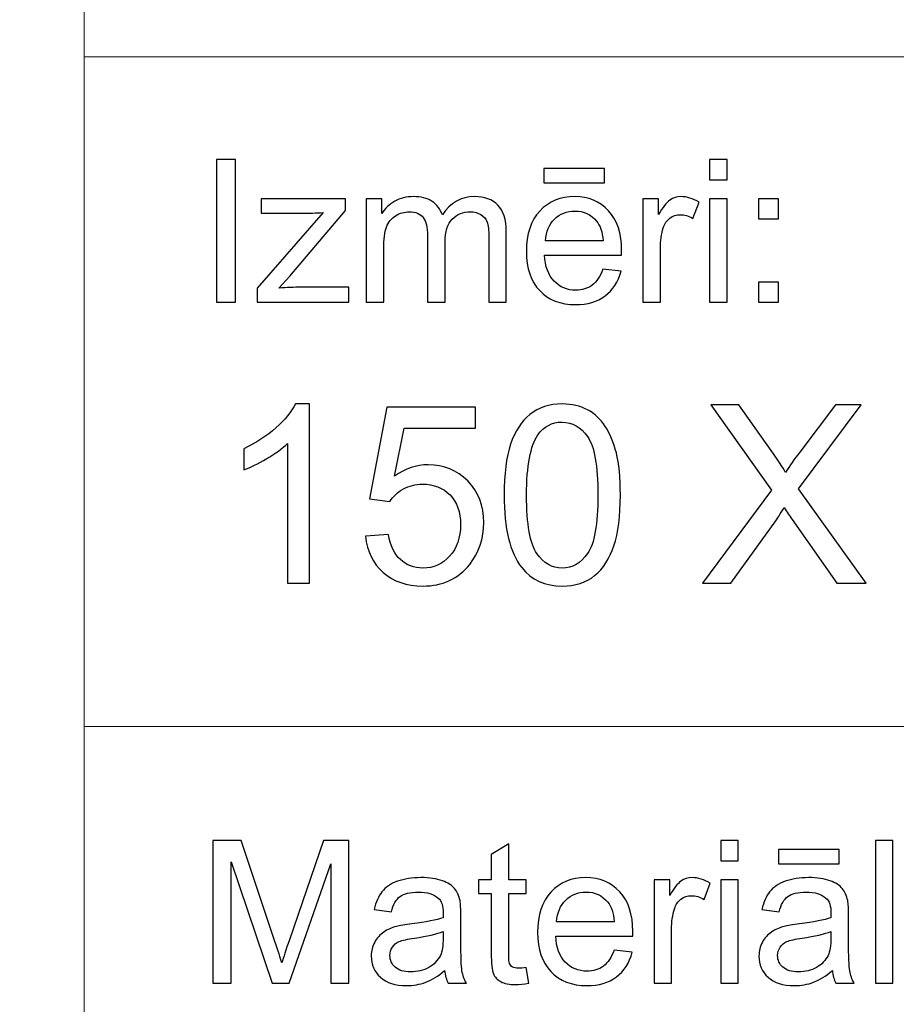
# Model space of a CAD drawing. Units: millimetres. Extents: x -148 to 148, y -105 to 105.
# Drawn here: x -23 to -10, y -92 to -79 of the extents above; entities that cross this region are included whole.
import ezdxf

# ---------------------------------------------------------------- set-up
doc = ezdxf.new("R2010")
doc.units = ezdxf.units.MM
doc.header["$MEASUREMENT"] = 0
doc.layers.add('Layer 1', color=7, linetype='Continuous')

msp = doc.modelspace()

# ---------------------------------------------------------------- linework, layer by layer
at = {"layer": 'Layer 1', "color": 250, "lineweight": 15}
for points, knots in [([(141.5001, 85.0001), (141.5001, 85.0001), (141.5001, -98.0001), (141.5001, -98.0001), (141.5001, -98.0001), (141.5001, -98.0001), (-141.5001, -98.0001), (-141.5001, -98.0001), (-141.5001, -98.0001), (-141.5001, -98.0001), (-141.5001, 85.0001), (-141.5001, 85.0001), (-141.5001, 85.0001), (-141.5001, 85.0001), (141.5001, 85.0001), (141.5001, 85.0001)], [0, 0, 0, 0, 0.25, 0.25, 0.25, 0.25, 0.5, 0.5, 0.5, 0.5, 0.75, 0.75, 0.75, 0.75, 1, 1, 1, 1]), ([(141.5001, -68.694), (141.5001, -68.694), (-21.6408, -68.694), (-21.6408, -68.694), (-21.6408, -68.694), (-21.6408, -68.694), (-21.6408, -98.0001), (-21.6408, -98.0001)], [0, 0, 0, 0, 0.5, 0.5, 0.5, 0.5, 1, 1, 1, 1])]:
    msp.add_open_spline(points, degree=3, knots=knots, dxfattribs=at)
for points in [[(-21.6408, -79.0365), (-21.6408, -79.0365), (141.5001, -79.0365), (141.5001, -79.0365)], [(-21.6408, -88.5212), (-21.6408, -88.5212), (100.5002, -88.5212), (100.5002, -88.5212)]]:
    msp.add_open_spline(points, degree=3, dxfattribs=at)
at = {"layer": 'Layer 1', "color": 51}
for points, knots in [([(-19.7664, -82.5142), (-19.7664, -82.5142), (-19.7664, -80.494), (-19.7664, -80.494), (-19.7664, -80.494), (-19.7664, -80.494), (-19.4992, -80.494), (-19.4992, -80.494), (-19.4992, -80.494), (-19.4992, -80.494), (-19.4992, -82.5142), (-19.4992, -82.5142), (-19.4992, -82.5142), (-19.4992, -82.5142), (-19.7664, -82.5142), (-19.7664, -82.5142)], [0, 0, 0, 0, 0.25, 0.25, 0.25, 0.25, 0.5, 0.5, 0.5, 0.5, 0.75, 0.75, 0.75, 0.75, 1, 1, 1, 1]), ([(-12.7873, -80.7795), (-12.7873, -80.7795), (-12.7873, -80.494), (-12.7873, -80.494), (-12.7873, -80.494), (-12.7873, -80.494), (-12.5389, -80.494), (-12.5389, -80.494), (-12.5389, -80.494), (-12.5389, -80.494), (-12.5389, -80.7795), (-12.5389, -80.7795), (-12.5389, -80.7795), (-12.5389, -80.7795), (-12.7873, -80.7795), (-12.7873, -80.7795)], [0, 0, 0, 0, 0.25, 0.25, 0.25, 0.25, 0.5, 0.5, 0.5, 0.5, 0.75, 0.75, 0.75, 0.75, 1, 1, 1, 1]), ([(-15.1352, -80.8232), (-15.1352, -80.8232), (-15.1352, -80.6196), (-15.1352, -80.6196), (-15.1352, -80.6196), (-15.1352, -80.6196), (-14.2753, -80.6196), (-14.2753, -80.6196), (-14.2753, -80.6196), (-14.2753, -80.6196), (-14.2753, -80.8232), (-14.2753, -80.8232), (-14.2753, -80.8232), (-14.2753, -80.8232), (-15.1352, -80.8232), (-15.1352, -80.8232)], [0, 0, 0, 0, 0.25, 0.25, 0.25, 0.25, 0.5, 0.5, 0.5, 0.5, 0.75, 0.75, 0.75, 0.75, 1, 1, 1, 1]), ([(-17.6485, -82.5142), (-17.6485, -82.5142), (-17.6485, -81.0509), (-17.6485, -81.0509), (-17.6485, -81.0509), (-17.6485, -81.0509), (-17.427, -81.0509), (-17.427, -81.0509), (-17.427, -81.0509), (-17.427, -81.0509), (-17.427, -81.256), (-17.427, -81.256), (-17.427, -81.256), (-17.3807, -81.1845), (-17.3196, -81.1266), (-17.2434, -81.0833), (-17.2434, -81.0833), (-17.1672, -81.0396), (-17.0801, -81.0175), (-16.9828, -81.0175), (-16.9828, -81.0175), (-16.8746, -81.0175), (-16.7857, -81.0401), (-16.7166, -81.0852), (-16.7166, -81.0852), (-16.6471, -81.1304), (-16.5981, -81.1929), (-16.5698, -81.2738), (-16.5698, -81.2738), (-16.4536, -81.1031), (-16.3031, -81.0175), (-16.1179, -81.0175), (-16.1179, -81.0175), (-15.9726, -81.0175), (-15.8609, -81.0579), (-15.7829, -81.1384), (-15.7829, -81.1384), (-15.7049, -81.2188), (-15.6657, -81.3425), (-15.6657, -81.5095), (-15.6657, -81.5095), (-15.6657, -81.5095), (-15.6657, -82.5142), (-15.6657, -82.5142), (-15.6657, -82.5142), (-15.6657, -82.5142), (-15.9123, -82.5142), (-15.9123, -82.5142), (-15.9123, -82.5142), (-15.9123, -82.5142), (-15.9123, -81.5923), (-15.9123, -81.5923), (-15.9123, -81.5923), (-15.9123, -81.493), (-15.9202, -81.4215), (-15.9364, -81.3778), (-15.9364, -81.3778), (-15.9528, -81.3345), (-15.9818, -81.2992), (-16.0237, -81.2724), (-16.0237, -81.2724), (-16.066, -81.2461), (-16.1161, -81.2325), (-16.173, -81.2325), (-16.173, -81.2325), (-16.2758, -81.2325), (-16.361, -81.2668), (-16.4293, -81.3355), (-16.4293, -81.3355), (-16.4971, -81.4037), (-16.5314, -81.5133), (-16.5314, -81.6638), (-16.5314, -81.6638), (-16.5314, -81.6638), (-16.5314, -82.5142), (-16.5314, -82.5142), (-16.5314, -82.5142), (-16.5314, -82.5142), (-16.7793, -82.5142), (-16.7793, -82.5142), (-16.7793, -82.5142), (-16.7793, -82.5142), (-16.7793, -81.5636), (-16.7793, -81.5636), (-16.7793, -81.5636), (-16.7793, -81.4531), (-16.7995, -81.3703), (-16.84, -81.3152), (-16.84, -81.3152), (-16.8804, -81.2602), (-16.9463, -81.2325), (-17.0384, -81.2325), (-17.0384, -81.2325), (-17.1079, -81.2325), (-17.1725, -81.2508), (-17.2318, -81.288), (-17.2318, -81.288), (-17.2911, -81.3246), (-17.3341, -81.3783), (-17.3607, -81.4488), (-17.3607, -81.4488), (-17.3873, -81.5198), (-17.4006, -81.6219), (-17.4006, -81.755), (-17.4006, -81.755), (-17.4006, -81.755), (-17.4006, -82.5142), (-17.4006, -82.5142), (-17.4006, -82.5142), (-17.4006, -82.5142), (-17.6485, -82.5142), (-17.6485, -82.5142)], [0, 0, 0, 0, 0.0357143, 0.0357143, 0.0357143, 0.0357143, 0.0714286, 0.0714286, 0.0714286, 0.0714286, 0.1071429, 0.1071429, 0.1071429, 0.1071429, 0.1428571, 0.1428571, 0.1428571, 0.1428571, 0.1785714, 0.1785714, 0.1785714, 0.1785714, 0.2142857, 0.2142857, 0.2142857, 0.2142857, 0.25, 0.25, 0.25, 0.25, 0.2857143, 0.2857143, 0.2857143, 0.2857143, 0.3214286, 0.3214286, 0.3214286, 0.3214286, 0.3571429, 0.3571429, 0.3571429, 0.3571429, 0.3928571, 0.3928571, 0.3928571, 0.3928571, 0.4285714, 0.4285714, 0.4285714, 0.4285714, 0.4642857, 0.4642857, 0.4642857, 0.4642857, 0.5, 0.5, 0.5, 0.5, 0.5357143, 0.5357143, 0.5357143, 0.5357143, 0.5714286, 0.5714286, 0.5714286, 0.5714286, 0.6071429, 0.6071429, 0.6071429, 0.6071429, 0.6428571, 0.6428571, 0.6428571, 0.6428571, 0.6785714, 0.6785714, 0.6785714, 0.6785714, 0.7142857, 0.7142857, 0.7142857, 0.7142857, 0.75, 0.75, 0.75, 0.75, 0.7857143, 0.7857143, 0.7857143, 0.7857143, 0.8214286, 0.8214286, 0.8214286, 0.8214286, 0.8571429, 0.8571429, 0.8571429, 0.8571429, 0.8928571, 0.8928571, 0.8928571, 0.8928571, 0.9285714, 0.9285714, 0.9285714, 0.9285714, 0.9642857, 0.9642857, 0.9642857, 0.9642857, 1, 1, 1, 1]), ([(-14.2962, -82.0429), (-14.2962, -82.0429), (-14.0399, -82.0744), (-14.0399, -82.0744), (-14.0399, -82.0744), (-14.0803, -82.2245), (-14.1549, -82.3406), (-14.2642, -82.4234), (-14.2642, -82.4234), (-14.3738, -82.5057), (-14.5135, -82.5471), (-14.6833, -82.5471), (-14.6833, -82.5471), (-14.8974, -82.5471), (-15.0672, -82.4813), (-15.1921, -82.3496), (-15.1921, -82.3496), (-15.3178, -82.2179), (-15.3802, -82.033), (-15.3802, -81.795), (-15.3802, -81.795), (-15.3802, -81.5485), (-15.3167, -81.3576), (-15.1902, -81.2216), (-15.1902, -81.2216), (-15.0632, -81.0857), (-14.8992, -81.0175), (-14.6968, -81.0175), (-14.6968, -81.0175), (-14.5013, -81.0175), (-14.3412, -81.0843), (-14.2177, -81.2174), (-14.2177, -81.2174), (-14.0933, -81.3505), (-14.0314, -81.5382), (-14.0314, -81.7795), (-14.0314, -81.7795), (-14.0314, -81.7945), (-14.0319, -81.8166), (-14.0327, -81.8458), (-14.0327, -81.8458), (-14.0327, -81.8458), (-15.1241, -81.8458), (-15.1241, -81.8458), (-15.1241, -81.8458), (-15.1151, -82.0067), (-15.0693, -82.1299), (-14.9876, -82.215), (-14.9876, -82.215), (-14.9058, -82.3007), (-14.8042, -82.3435), (-14.6817, -82.3435), (-14.6817, -82.3435), (-14.5909, -82.3435), (-14.5135, -82.3195), (-14.4489, -82.2715), (-14.4489, -82.2715), (-14.3847, -82.224), (-14.3339, -82.1478), (-14.2962, -82.0429)], [0, 0, 0, 0, 0.0666667, 0.0666667, 0.0666667, 0.0666667, 0.1333333, 0.1333333, 0.1333333, 0.1333333, 0.2, 0.2, 0.2, 0.2, 0.2666667, 0.2666667, 0.2666667, 0.2666667, 0.3333333, 0.3333333, 0.3333333, 0.3333333, 0.4, 0.4, 0.4, 0.4, 0.4666667, 0.4666667, 0.4666667, 0.4666667, 0.5333333, 0.5333333, 0.5333333, 0.5333333, 0.6, 0.6, 0.6, 0.6, 0.6666667, 0.6666667, 0.6666667, 0.6666667, 0.7333333, 0.7333333, 0.7333333, 0.7333333, 0.8, 0.8, 0.8, 0.8, 0.8666667, 0.8666667, 0.8666667, 0.8666667, 0.9333333, 0.9333333, 0.9333333, 0.9333333, 1, 1, 1, 1]), ([(-13.7309, -82.5142), (-13.7309, -82.5142), (-13.7309, -81.0509), (-13.7309, -81.0509), (-13.7309, -81.0509), (-13.7309, -81.0509), (-13.5078, -81.0509), (-13.5078, -81.0509), (-13.5078, -81.0509), (-13.5078, -81.0509), (-13.5078, -81.2724), (-13.5078, -81.2724), (-13.5078, -81.2724), (-13.4509, -81.169), (-13.3983, -81.1003), (-13.3499, -81.0674), (-13.3499, -81.0674), (-13.3019, -81.0344), (-13.2487, -81.0175), (-13.1909, -81.0175), (-13.1909, -81.0175), (-13.1072, -81.0175), (-13.0225, -81.0443), (-12.9357, -81.0975), (-12.9357, -81.0975), (-12.9357, -81.0975), (-13.0215, -81.3279), (-13.0215, -81.3279), (-13.0215, -81.3279), (-13.0818, -81.2917), (-13.1424, -81.2738), (-13.203, -81.2738), (-13.203, -81.2738), (-13.2575, -81.2738), (-13.3059, -81.2903), (-13.3493, -81.3228), (-13.3493, -81.3228), (-13.3927, -81.3557), (-13.4231, -81.4008), (-13.4416, -81.4587), (-13.4416, -81.4587), (-13.4691, -81.5467), (-13.483, -81.6431), (-13.483, -81.748), (-13.483, -81.748), (-13.483, -81.748), (-13.483, -82.5142), (-13.483, -82.5142), (-13.483, -82.5142), (-13.483, -82.5142), (-13.7309, -82.5142), (-13.7309, -82.5142)], [0, 0, 0, 0, 0.0769231, 0.0769231, 0.0769231, 0.0769231, 0.1538462, 0.1538462, 0.1538462, 0.1538462, 0.2307692, 0.2307692, 0.2307692, 0.2307692, 0.3076923, 0.3076923, 0.3076923, 0.3076923, 0.3846154, 0.3846154, 0.3846154, 0.3846154, 0.4615385, 0.4615385, 0.4615385, 0.4615385, 0.5384615, 0.5384615, 0.5384615, 0.5384615, 0.6153846, 0.6153846, 0.6153846, 0.6153846, 0.6923077, 0.6923077, 0.6923077, 0.6923077, 0.7692308, 0.7692308, 0.7692308, 0.7692308, 0.8461538, 0.8461538, 0.8461538, 0.8461538, 0.9230769, 0.9230769, 0.9230769, 0.9230769, 1, 1, 1, 1]), ([(-19.1907, -82.5142), (-19.1907, -82.5142), (-19.1907, -82.3129), (-19.1907, -82.3129), (-19.1907, -82.3129), (-19.1907, -82.3129), (-18.2589, -81.2437), (-18.2589, -81.2437), (-18.2589, -81.2437), (-18.3647, -81.2494), (-18.4578, -81.2517), (-18.5388, -81.2517), (-18.5388, -81.2517), (-18.5388, -81.2517), (-19.1357, -81.2517), (-19.1357, -81.2517), (-19.1357, -81.2517), (-19.1357, -81.2517), (-19.1357, -81.0509), (-19.1357, -81.0509), (-19.1357, -81.0509), (-19.1357, -81.0509), (-17.9395, -81.0509), (-17.9395, -81.0509), (-17.9395, -81.0509), (-17.9395, -81.0509), (-17.9395, -81.2146), (-17.9395, -81.2146), (-17.9395, -81.2146), (-17.9395, -81.2146), (-18.7317, -82.1436), (-18.7317, -82.1436), (-18.7317, -82.1436), (-18.7317, -82.1436), (-18.8847, -82.3129), (-18.8847, -82.3129), (-18.8847, -82.3129), (-18.7735, -82.3049), (-18.6692, -82.3007), (-18.5719, -82.3007), (-18.5719, -82.3007), (-18.5719, -82.3007), (-17.8953, -82.3007), (-17.8953, -82.3007), (-17.8953, -82.3007), (-17.8953, -82.3007), (-17.8953, -82.5142), (-17.8953, -82.5142), (-17.8953, -82.5142), (-17.8953, -82.5142), (-19.1907, -82.5142), (-19.1907, -82.5142)], [0, 0, 0, 0, 0.0769231, 0.0769231, 0.0769231, 0.0769231, 0.1538462, 0.1538462, 0.1538462, 0.1538462, 0.2307692, 0.2307692, 0.2307692, 0.2307692, 0.3076923, 0.3076923, 0.3076923, 0.3076923, 0.3846154, 0.3846154, 0.3846154, 0.3846154, 0.4615385, 0.4615385, 0.4615385, 0.4615385, 0.5384615, 0.5384615, 0.5384615, 0.5384615, 0.6153846, 0.6153846, 0.6153846, 0.6153846, 0.6923077, 0.6923077, 0.6923077, 0.6923077, 0.7692308, 0.7692308, 0.7692308, 0.7692308, 0.8461538, 0.8461538, 0.8461538, 0.8461538, 0.9230769, 0.9230769, 0.9230769, 0.9230769, 1, 1, 1, 1]), ([(-12.7873, -82.5142), (-12.7873, -82.5142), (-12.7873, -81.0509), (-12.7873, -81.0509), (-12.7873, -81.0509), (-12.7873, -81.0509), (-12.5389, -81.0509), (-12.5389, -81.0509), (-12.5389, -81.0509), (-12.5389, -81.0509), (-12.5389, -82.5142), (-12.5389, -82.5142), (-12.5389, -82.5142), (-12.5389, -82.5142), (-12.7873, -82.5142), (-12.7873, -82.5142)], [0, 0, 0, 0, 0.25, 0.25, 0.25, 0.25, 0.5, 0.5, 0.5, 0.5, 0.75, 0.75, 0.75, 0.75, 1, 1, 1, 1]), ([(-12.0926, -81.3331), (-12.0926, -81.3331), (-12.0926, -81.0509), (-12.0926, -81.0509), (-12.0926, -81.0509), (-12.0926, -81.0509), (-11.8097, -81.0509), (-11.8097, -81.0509), (-11.8097, -81.0509), (-11.8097, -81.0509), (-11.8097, -81.3331), (-11.8097, -81.3331), (-11.8097, -81.3331), (-11.8097, -81.3331), (-12.0926, -81.3331), (-12.0926, -81.3331)], [0, 0, 0, 0, 0.25, 0.25, 0.25, 0.25, 0.5, 0.5, 0.5, 0.5, 0.75, 0.75, 0.75, 0.75, 1, 1, 1, 1]), ([(-15.1104, -81.6417), (-15.1104, -81.6417), (-14.2934, -81.6417), (-14.2934, -81.6417), (-14.2934, -81.6417), (-14.3042, -81.5189), (-14.3357, -81.4262), (-14.387, -81.3651), (-14.387, -81.3651), (-14.4658, -81.2696), (-14.5685, -81.2216), (-14.6942, -81.2216), (-14.6942, -81.2216), (-14.808, -81.2216), (-14.9037, -81.2597), (-14.9815, -81.3359), (-14.9815, -81.3359), (-15.059, -81.4121), (-15.1019, -81.5142), (-15.1104, -81.6417)], [0, 0, 0, 0, 0.2, 0.2, 0.2, 0.2, 0.4, 0.4, 0.4, 0.4, 0.6, 0.6, 0.6, 0.6, 0.8, 0.8, 0.8, 0.8, 1, 1, 1, 1]), ([(-12.0926, -82.5142), (-12.0926, -82.5142), (-12.0926, -82.2315), (-12.0926, -82.2315), (-12.0926, -82.2315), (-12.0926, -82.2315), (-11.8097, -82.2315), (-11.8097, -82.2315), (-11.8097, -82.2315), (-11.8097, -82.2315), (-11.8097, -82.5142), (-11.8097, -82.5142), (-11.8097, -82.5142), (-11.8097, -82.5142), (-12.0926, -82.5142), (-12.0926, -82.5142)], [0, 0, 0, 0, 0.25, 0.25, 0.25, 0.25, 0.5, 0.5, 0.5, 0.5, 0.75, 0.75, 0.75, 0.75, 1, 1, 1, 1]), ([(-18.4523, -86.4907), (-18.4523, -86.4907), (-18.7622, -86.4907), (-18.7622, -86.4907), (-18.7622, -86.4907), (-18.7622, -86.4907), (-18.7622, -84.5151), (-18.7622, -84.5151), (-18.7622, -84.5151), (-18.8368, -84.5863), (-18.9344, -84.6574), (-19.0555, -84.7286), (-19.0555, -84.7286), (-19.1773, -84.7997), (-19.286, -84.8532), (-19.3825, -84.8885), (-19.3825, -84.8885), (-19.3825, -84.8885), (-19.3825, -84.5892), (-19.3825, -84.5892), (-19.3825, -84.5892), (-19.209, -84.5075), (-19.0573, -84.4087), (-18.9274, -84.2929), (-18.9274, -84.2929), (-18.798, -84.1765), (-18.7057, -84.0642), (-18.6516, -83.9548), (-18.6516, -83.9548), (-18.6516, -83.9548), (-18.4523, -83.9548), (-18.4523, -83.9548), (-18.4523, -83.9548), (-18.4523, -83.9548), (-18.4523, -86.4907), (-18.4523, -86.4907)], [0, 0, 0, 0, 0.1111111, 0.1111111, 0.1111111, 0.1111111, 0.2222222, 0.2222222, 0.2222222, 0.2222222, 0.3333333, 0.3333333, 0.3333333, 0.3333333, 0.4444444, 0.4444444, 0.4444444, 0.4444444, 0.5555556, 0.5555556, 0.5555556, 0.5555556, 0.6666667, 0.6666667, 0.6666667, 0.6666667, 0.7777778, 0.7777778, 0.7777778, 0.7777778, 0.8888889, 0.8888889, 0.8888889, 0.8888889, 1, 1, 1, 1]), ([(-15.696, -85.2454), (-15.696, -84.9467), (-15.6654, -84.7062), (-15.6037, -84.5245), (-15.6037, -84.5245), (-15.5425, -84.3423), (-15.4508, -84.2017), (-15.3297, -84.103), (-15.3297, -84.103), (-15.2086, -84.0042), (-15.0563, -83.9548), (-14.8728, -83.9548), (-14.8728, -83.9548), (-14.737, -83.9548), (-14.6183, -83.9824), (-14.5159, -84.0371), (-14.5159, -84.0371), (-14.4136, -84.0912), (-14.3296, -84.17), (-14.2625, -84.2729), (-14.2625, -84.2729), (-14.1961, -84.3758), (-14.1438, -84.501), (-14.1061, -84.6486), (-14.1061, -84.6486), (-14.0679, -84.7962), (-14.0491, -84.9949), (-14.0491, -85.2454), (-14.0491, -85.2454), (-14.0491, -85.5417), (-14.0797, -85.7804), (-14.1402, -85.9627), (-14.1402, -85.9627), (-14.2014, -86.145), (-14.2925, -86.2855), (-14.4136, -86.3849), (-14.4136, -86.3849), (-14.5348, -86.4842), (-14.6876, -86.5336), (-14.8728, -86.5336), (-14.8728, -86.5336), (-15.1163, -86.5336), (-15.3074, -86.4466), (-15.4461, -86.272), (-15.4461, -86.272), (-15.6125, -86.0621), (-15.696, -85.7193), (-15.696, -85.2454)], [0, 0, 0, 0, 0.0833333, 0.0833333, 0.0833333, 0.0833333, 0.1666667, 0.1666667, 0.1666667, 0.1666667, 0.25, 0.25, 0.25, 0.25, 0.3333333, 0.3333333, 0.3333333, 0.3333333, 0.4166667, 0.4166667, 0.4166667, 0.4166667, 0.5, 0.5, 0.5, 0.5, 0.5833333, 0.5833333, 0.5833333, 0.5833333, 0.6666667, 0.6666667, 0.6666667, 0.6666667, 0.75, 0.75, 0.75, 0.75, 0.8333333, 0.8333333, 0.8333333, 0.8333333, 0.9166667, 0.9166667, 0.9166667, 0.9166667, 1, 1, 1, 1]), ([(-17.658, -85.8292), (-17.658, -85.8292), (-17.3323, -85.8016), (-17.3323, -85.8016), (-17.3323, -85.8016), (-17.3082, -85.9604), (-17.2523, -86.0791), (-17.1647, -86.1591), (-17.1647, -86.1591), (-17.0765, -86.2391), (-16.9707, -86.279), (-16.8466, -86.279), (-16.8466, -86.279), (-16.6973, -86.279), (-16.5708, -86.2226), (-16.468, -86.1103), (-16.468, -86.1103), (-16.3645, -85.9974), (-16.3127, -85.8481), (-16.3127, -85.6623), (-16.3127, -85.6623), (-16.3127, -85.4853), (-16.3621, -85.3459), (-16.4615, -85.2436), (-16.4615, -85.2436), (-16.5609, -85.1413), (-16.6908, -85.0902), (-16.8519, -85.0902), (-16.8519, -85.0902), (-16.9518, -85.0902), (-17.0418, -85.1131), (-17.1224, -85.1584), (-17.1224, -85.1584), (-17.2029, -85.2036), (-17.2658, -85.2624), (-17.3117, -85.3348), (-17.3117, -85.3348), (-17.3117, -85.3348), (-17.6027, -85.2971), (-17.6027, -85.2971), (-17.6027, -85.2971), (-17.6027, -85.2971), (-17.3581, -84.0001), (-17.3581, -84.0001), (-17.3581, -84.0001), (-17.3581, -84.0001), (-16.1022, -84.0001), (-16.1022, -84.0001), (-16.1022, -84.0001), (-16.1022, -84.0001), (-16.1022, -84.2964), (-16.1022, -84.2964), (-16.1022, -84.2964), (-16.1022, -84.2964), (-17.11, -84.2964), (-17.11, -84.2964), (-17.11, -84.2964), (-17.11, -84.2964), (-17.2464, -84.9749), (-17.2464, -84.9749), (-17.2464, -84.9749), (-17.0947, -84.8691), (-16.9354, -84.8162), (-16.769, -84.8162), (-16.769, -84.8162), (-16.5485, -84.8162), (-16.3627, -84.8926), (-16.211, -85.0455), (-16.211, -85.0455), (-16.0593, -85.1983), (-15.9835, -85.3947), (-15.9835, -85.6346), (-15.9835, -85.6346), (-15.9835, -85.8633), (-16.0505, -86.0609), (-16.1834, -86.2273), (-16.1834, -86.2273), (-16.3457, -86.4313), (-16.5667, -86.5336), (-16.8466, -86.5336), (-16.8466, -86.5336), (-17.0765, -86.5336), (-17.2641, -86.4695), (-17.4093, -86.3408), (-17.4093, -86.3408), (-17.5545, -86.212), (-17.6374, -86.0415), (-17.658, -85.8292)], [0, 0, 0, 0, 0.0454545, 0.0454545, 0.0454545, 0.0454545, 0.0909091, 0.0909091, 0.0909091, 0.0909091, 0.1363636, 0.1363636, 0.1363636, 0.1363636, 0.1818182, 0.1818182, 0.1818182, 0.1818182, 0.2272727, 0.2272727, 0.2272727, 0.2272727, 0.2727273, 0.2727273, 0.2727273, 0.2727273, 0.3181818, 0.3181818, 0.3181818, 0.3181818, 0.3636364, 0.3636364, 0.3636364, 0.3636364, 0.4090909, 0.4090909, 0.4090909, 0.4090909, 0.4545455, 0.4545455, 0.4545455, 0.4545455, 0.5, 0.5, 0.5, 0.5, 0.5454545, 0.5454545, 0.5454545, 0.5454545, 0.5909091, 0.5909091, 0.5909091, 0.5909091, 0.6363636, 0.6363636, 0.6363636, 0.6363636, 0.6818182, 0.6818182, 0.6818182, 0.6818182, 0.7272727, 0.7272727, 0.7272727, 0.7272727, 0.7727273, 0.7727273, 0.7727273, 0.7727273, 0.8181818, 0.8181818, 0.8181818, 0.8181818, 0.8636364, 0.8636364, 0.8636364, 0.8636364, 0.9090909, 0.9090909, 0.9090909, 0.9090909, 0.9545455, 0.9545455, 0.9545455, 0.9545455, 1, 1, 1, 1]), ([(-12.885, -86.4907), (-12.885, -86.4907), (-11.9078, -85.1748), (-11.9078, -85.1748), (-11.9078, -85.1748), (-11.9078, -85.1748), (-12.7692, -83.9654), (-12.7692, -83.9654), (-12.7692, -83.9654), (-12.7692, -83.9654), (-12.3717, -83.9654), (-12.3717, -83.9654), (-12.3717, -83.9654), (-12.3717, -83.9654), (-11.9131, -84.6133), (-11.9131, -84.6133), (-11.9131, -84.6133), (-11.8179, -84.7474), (-11.7502, -84.8509), (-11.7103, -84.9232), (-11.7103, -84.9232), (-11.6538, -84.8315), (-11.5874, -84.7356), (-11.5103, -84.6357), (-11.5103, -84.6357), (-11.5103, -84.6357), (-11.0018, -83.9654), (-11.0018, -83.9654), (-11.0018, -83.9654), (-11.0018, -83.9654), (-10.6384, -83.9654), (-10.6384, -83.9654), (-10.6384, -83.9654), (-10.6384, -83.9654), (-11.5256, -85.1554), (-11.5256, -85.1554), (-11.5256, -85.1554), (-11.5256, -85.1554), (-10.5696, -86.4907), (-10.5696, -86.4907), (-10.5696, -86.4907), (-10.5696, -86.4907), (-10.9829, -86.4907), (-10.9829, -86.4907), (-10.9829, -86.4907), (-10.9829, -86.4907), (-11.6185, -85.5899), (-11.6185, -85.5899), (-11.6185, -85.5899), (-11.6544, -85.5382), (-11.6909, -85.4817), (-11.7291, -85.4212), (-11.7291, -85.4212), (-11.7855, -85.5129), (-11.8255, -85.5758), (-11.8496, -85.6105), (-11.8496, -85.6105), (-11.8496, -85.6105), (-12.4834, -86.4907), (-12.4834, -86.4907), (-12.4834, -86.4907), (-12.4834, -86.4907), (-12.885, -86.4907), (-12.885, -86.4907)], [0, 0, 0, 0, 0.0625, 0.0625, 0.0625, 0.0625, 0.125, 0.125, 0.125, 0.125, 0.1875, 0.1875, 0.1875, 0.1875, 0.25, 0.25, 0.25, 0.25, 0.3125, 0.3125, 0.3125, 0.3125, 0.375, 0.375, 0.375, 0.375, 0.4375, 0.4375, 0.4375, 0.4375, 0.5, 0.5, 0.5, 0.5, 0.5625, 0.5625, 0.5625, 0.5625, 0.625, 0.625, 0.625, 0.625, 0.6875, 0.6875, 0.6875, 0.6875, 0.75, 0.75, 0.75, 0.75, 0.8125, 0.8125, 0.8125, 0.8125, 0.875, 0.875, 0.875, 0.875, 0.9375, 0.9375, 0.9375, 0.9375, 1, 1, 1, 1]), ([(-15.3773, -85.2454), (-15.3773, -85.6599), (-15.3285, -85.9357), (-15.2315, -86.0732), (-15.2315, -86.0732), (-15.1345, -86.2102), (-15.0151, -86.279), (-14.8728, -86.279), (-14.8728, -86.279), (-14.73, -86.279), (-14.6106, -86.2097), (-14.5136, -86.0721), (-14.5136, -86.0721), (-14.4166, -85.9345), (-14.3678, -85.6587), (-14.3678, -85.2454), (-14.3678, -85.2454), (-14.3678, -84.8297), (-14.4166, -84.5533), (-14.5136, -84.4169), (-14.5136, -84.4169), (-14.6106, -84.2799), (-14.7311, -84.2117), (-14.8758, -84.2117), (-14.8758, -84.2117), (-15.0187, -84.2117), (-15.1321, -84.2723), (-15.2174, -84.3928), (-15.2174, -84.3928), (-15.3238, -84.5463), (-15.3773, -84.8309), (-15.3773, -85.2454)], [0, 0, 0, 0, 0.125, 0.125, 0.125, 0.125, 0.25, 0.25, 0.25, 0.25, 0.375, 0.375, 0.375, 0.375, 0.5, 0.5, 0.5, 0.5, 0.625, 0.625, 0.625, 0.625, 0.75, 0.75, 0.75, 0.75, 0.875, 0.875, 0.875, 0.875, 1, 1, 1, 1]), ([(-19.8207, -92.1599), (-19.8207, -92.1599), (-19.8207, -90.1397), (-19.8207, -90.1397), (-19.8207, -90.1397), (-19.8207, -90.1397), (-19.4181, -90.1397), (-19.4181, -90.1397), (-19.4181, -90.1397), (-19.4181, -90.1397), (-18.9402, -91.5701), (-18.9402, -91.5701), (-18.9402, -91.5701), (-18.8957, -91.7032), (-18.8635, -91.8029), (-18.8436, -91.8692), (-18.8436, -91.8692), (-18.8206, -91.7958), (-18.7849, -91.6877), (-18.7359, -91.5451), (-18.7359, -91.5451), (-18.7359, -91.5451), (-18.2525, -90.1397), (-18.2525, -90.1397), (-18.2525, -90.1397), (-18.2525, -90.1397), (-17.8927, -90.1397), (-17.8927, -90.1397), (-17.8927, -90.1397), (-17.8927, -90.1397), (-17.8927, -92.1599), (-17.8927, -92.1599), (-17.8927, -92.1599), (-17.8927, -92.1599), (-18.1504, -92.1599), (-18.1504, -92.1599), (-18.1504, -92.1599), (-18.1504, -92.1599), (-18.1504, -90.4689), (-18.1504, -90.4689), (-18.1504, -90.4689), (-18.1504, -90.4689), (-18.7372, -92.1599), (-18.7372, -92.1599), (-18.7372, -92.1599), (-18.7372, -92.1599), (-18.9785, -92.1599), (-18.9785, -92.1599), (-18.9785, -92.1599), (-18.9785, -92.1599), (-19.5627, -90.4402), (-19.5627, -90.4402), (-19.5627, -90.4402), (-19.5627, -90.4402), (-19.5627, -92.1599), (-19.5627, -92.1599), (-19.5627, -92.1599), (-19.5627, -92.1599), (-19.8207, -92.1599), (-19.8207, -92.1599)], [0, 0, 0, 0, 0.0666667, 0.0666667, 0.0666667, 0.0666667, 0.1333333, 0.1333333, 0.1333333, 0.1333333, 0.2, 0.2, 0.2, 0.2, 0.2666667, 0.2666667, 0.2666667, 0.2666667, 0.3333333, 0.3333333, 0.3333333, 0.3333333, 0.4, 0.4, 0.4, 0.4, 0.4666667, 0.4666667, 0.4666667, 0.4666667, 0.5333333, 0.5333333, 0.5333333, 0.5333333, 0.6, 0.6, 0.6, 0.6, 0.6666667, 0.6666667, 0.6666667, 0.6666667, 0.7333333, 0.7333333, 0.7333333, 0.7333333, 0.8, 0.8, 0.8, 0.8, 0.8666667, 0.8666667, 0.8666667, 0.8666667, 0.9333333, 0.9333333, 0.9333333, 0.9333333, 1, 1, 1, 1]), ([(-15.3818, -91.9379), (-15.3818, -91.9379), (-15.3461, -92.1571), (-15.3461, -92.1571), (-15.3461, -92.1571), (-15.4157, -92.1717), (-15.4781, -92.1792), (-15.5331, -92.1792), (-15.5331, -92.1792), (-15.6236, -92.1792), (-15.6932, -92.1651), (-15.743, -92.1364), (-15.743, -92.1364), (-15.7925, -92.1082), (-15.8271, -92.0705), (-15.8475, -92.024), (-15.8475, -92.024), (-15.8675, -91.9779), (-15.8779, -91.88), (-15.8779, -91.7314), (-15.8779, -91.7314), (-15.8779, -91.7314), (-15.8779, -90.8894), (-15.8779, -90.8894), (-15.8779, -90.8894), (-15.8779, -90.8894), (-16.0599, -90.8894), (-16.0599, -90.8894), (-16.0599, -90.8894), (-16.0599, -90.8894), (-16.0599, -90.6966), (-16.0599, -90.6966), (-16.0599, -90.6966), (-16.0599, -90.6966), (-15.8779, -90.6966), (-15.8779, -90.6966), (-15.8779, -90.6966), (-15.8779, -90.6966), (-15.8779, -90.3339), (-15.8779, -90.3339), (-15.8779, -90.3339), (-15.8779, -90.3339), (-15.6311, -90.1853), (-15.6311, -90.1853), (-15.6311, -90.1853), (-15.6311, -90.1853), (-15.6311, -90.6966), (-15.6311, -90.6966), (-15.6311, -90.6966), (-15.6311, -90.6966), (-15.3818, -90.6966), (-15.3818, -90.6966), (-15.3818, -90.6966), (-15.3818, -90.6966), (-15.3818, -90.8894), (-15.3818, -90.8894), (-15.3818, -90.8894), (-15.3818, -90.8894), (-15.6311, -90.8894), (-15.6311, -90.8894), (-15.6311, -90.8894), (-15.6311, -90.8894), (-15.6311, -91.745), (-15.6311, -91.745), (-15.6311, -91.745), (-15.6311, -91.8161), (-15.6269, -91.8612), (-15.6184, -91.8814), (-15.6184, -91.8814), (-15.6093, -91.9017), (-15.5954, -91.9177), (-15.5754, -91.9299), (-15.5754, -91.9299), (-15.5559, -91.9416), (-15.5277, -91.9478), (-15.4908, -91.9478), (-15.4908, -91.9478), (-15.463, -91.9478), (-15.4268, -91.9445), (-15.3818, -91.9379)], [0, 0, 0, 0, 0.05, 0.05, 0.05, 0.05, 0.1, 0.1, 0.1, 0.1, 0.15, 0.15, 0.15, 0.15, 0.2, 0.2, 0.2, 0.2, 0.25, 0.25, 0.25, 0.25, 0.3, 0.3, 0.3, 0.3, 0.35, 0.35, 0.35, 0.35, 0.4, 0.4, 0.4, 0.4, 0.45, 0.45, 0.45, 0.45, 0.5, 0.5, 0.5, 0.5, 0.55, 0.55, 0.55, 0.55, 0.6, 0.6, 0.6, 0.6, 0.65, 0.65, 0.65, 0.65, 0.7, 0.7, 0.7, 0.7, 0.75, 0.75, 0.75, 0.75, 0.8, 0.8, 0.8, 0.8, 0.85, 0.85, 0.85, 0.85, 0.9, 0.9, 0.9, 0.9, 0.95, 0.95, 0.95, 0.95, 1, 1, 1, 1]), ([(-12.6288, -90.4252), (-12.6288, -90.4252), (-12.6288, -90.1397), (-12.6288, -90.1397), (-12.6288, -90.1397), (-12.6288, -90.1397), (-12.3804, -90.1397), (-12.3804, -90.1397), (-12.3804, -90.1397), (-12.3804, -90.1397), (-12.3804, -90.4252), (-12.3804, -90.4252), (-12.3804, -90.4252), (-12.3804, -90.4252), (-12.6288, -90.4252), (-12.6288, -90.4252)], [0, 0, 0, 0, 0.25, 0.25, 0.25, 0.25, 0.5, 0.5, 0.5, 0.5, 0.75, 0.75, 0.75, 0.75, 1, 1, 1, 1]), ([(-10.4386, -92.1599), (-10.4386, -92.1599), (-10.4386, -90.1397), (-10.4386, -90.1397), (-10.4386, -90.1397), (-10.4386, -90.1397), (-10.1907, -90.1397), (-10.1907, -90.1397), (-10.1907, -90.1397), (-10.1907, -90.1397), (-10.1907, -92.1599), (-10.1907, -92.1599), (-10.1907, -92.1599), (-10.1907, -92.1599), (-10.4386, -92.1599), (-10.4386, -92.1599)], [0, 0, 0, 0, 0.25, 0.25, 0.25, 0.25, 0.5, 0.5, 0.5, 0.5, 0.75, 0.75, 0.75, 0.75, 1, 1, 1, 1]), ([(-11.8113, -90.4689), (-11.8113, -90.4689), (-11.8113, -90.2653), (-11.8113, -90.2653), (-11.8113, -90.2653), (-11.8113, -90.2653), (-10.9514, -90.2653), (-10.9514, -90.2653), (-10.9514, -90.2653), (-10.9514, -90.2653), (-10.9514, -90.4689), (-10.9514, -90.4689), (-10.9514, -90.4689), (-10.9514, -90.4689), (-11.8113, -90.4689), (-11.8113, -90.4689)], [0, 0, 0, 0, 0.25, 0.25, 0.25, 0.25, 0.5, 0.5, 0.5, 0.5, 0.75, 0.75, 0.75, 0.75, 1, 1, 1, 1]), ([(-16.538, -91.9793), (-16.6302, -92.0574), (-16.7184, -92.1124), (-16.8031, -92.1448), (-16.8031, -92.1448), (-16.8884, -92.1768), (-16.9797, -92.1928), (-17.077, -92.1928), (-17.077, -92.1928), (-17.2379, -92.1928), (-17.3611, -92.1538), (-17.4477, -92.0752), (-17.4477, -92.0752), (-17.5337, -91.9967), (-17.577, -91.896), (-17.577, -91.7742), (-17.577, -91.7742), (-17.577, -91.7022), (-17.5609, -91.6369), (-17.5281, -91.5776), (-17.5281, -91.5776), (-17.4956, -91.5183), (-17.4527, -91.4708), (-17.4, -91.4351), (-17.4, -91.4351), (-17.3468, -91.3993), (-17.2876, -91.372), (-17.2214, -91.3537), (-17.2214, -91.3537), (-17.173, -91.341), (-17.0994, -91.3283), (-17.0013, -91.3165), (-17.0013, -91.3165), (-16.8007, -91.2925), (-16.6531, -91.2643), (-16.5587, -91.2309), (-16.5587, -91.2309), (-16.5576, -91.1971), (-16.5571, -91.1754), (-16.5571, -91.1665), (-16.5571, -91.1665), (-16.5571, -91.0654), (-16.5806, -90.9939), (-16.6277, -90.9529), (-16.6277, -90.9529), (-16.6907, -90.8965), (-16.7854, -90.8687), (-16.9101, -90.8687), (-16.9101, -90.8687), (-17.0267, -90.8687), (-17.1128, -90.889), (-17.1688, -90.9299), (-17.1688, -90.9299), (-17.2241, -90.9708), (-17.2652, -91.0432), (-17.2918, -91.1472), (-17.2918, -91.1472), (-17.2918, -91.1472), (-17.5342, -91.1138), (-17.5342, -91.1138), (-17.5342, -91.1138), (-17.5119, -91.0103), (-17.4757, -90.9261), (-17.4254, -90.8626), (-17.4254, -90.8626), (-17.3752, -90.7987), (-17.3019, -90.7493), (-17.2064, -90.7149), (-17.2064, -90.7149), (-17.1109, -90.6806), (-17.0003, -90.6632), (-16.8743, -90.6632), (-16.8743, -90.6632), (-16.7492, -90.6632), (-16.6481, -90.6782), (-16.5698, -90.7074), (-16.5698, -90.7074), (-16.4917, -90.737), (-16.4343, -90.7737), (-16.3973, -90.8184), (-16.3973, -90.8184), (-16.3605, -90.8631), (-16.3351, -90.9191), (-16.32, -90.9873), (-16.32, -90.9873), (-16.312, -91.0296), (-16.3078, -91.1058), (-16.3078, -91.2159), (-16.3078, -91.2159), (-16.3078, -91.2159), (-16.3078, -91.5465), (-16.3078, -91.5465), (-16.3078, -91.5465), (-16.3078, -91.7775), (-16.3028, -91.9233), (-16.292, -91.984), (-16.292, -91.984), (-16.2816, -92.0451), (-16.2605, -92.1039), (-16.2292, -92.1599), (-16.2292, -92.1599), (-16.2292, -92.1599), (-16.4886, -92.1599), (-16.4886, -92.1599), (-16.4886, -92.1599), (-16.514, -92.1086), (-16.5309, -92.0484), (-16.538, -91.9793)], [0, 0, 0, 0, 0.037037, 0.037037, 0.037037, 0.037037, 0.0740741, 0.0740741, 0.0740741, 0.0740741, 0.1111111, 0.1111111, 0.1111111, 0.1111111, 0.1481481, 0.1481481, 0.1481481, 0.1481481, 0.1851852, 0.1851852, 0.1851852, 0.1851852, 0.2222222, 0.2222222, 0.2222222, 0.2222222, 0.2592593, 0.2592593, 0.2592593, 0.2592593, 0.2962963, 0.2962963, 0.2962963, 0.2962963, 0.3333333, 0.3333333, 0.3333333, 0.3333333, 0.3703704, 0.3703704, 0.3703704, 0.3703704, 0.4074074, 0.4074074, 0.4074074, 0.4074074, 0.4444444, 0.4444444, 0.4444444, 0.4444444, 0.4814815, 0.4814815, 0.4814815, 0.4814815, 0.5185185, 0.5185185, 0.5185185, 0.5185185, 0.5555556, 0.5555556, 0.5555556, 0.5555556, 0.5925926, 0.5925926, 0.5925926, 0.5925926, 0.6296296, 0.6296296, 0.6296296, 0.6296296, 0.6666667, 0.6666667, 0.6666667, 0.6666667, 0.7037037, 0.7037037, 0.7037037, 0.7037037, 0.7407407, 0.7407407, 0.7407407, 0.7407407, 0.7777778, 0.7777778, 0.7777778, 0.7777778, 0.8148148, 0.8148148, 0.8148148, 0.8148148, 0.8518519, 0.8518519, 0.8518519, 0.8518519, 0.8888889, 0.8888889, 0.8888889, 0.8888889, 0.9259259, 0.9259259, 0.9259259, 0.9259259, 0.962963, 0.962963, 0.962963, 0.962963, 1, 1, 1, 1]), ([(-14.1377, -91.6886), (-14.1377, -91.6886), (-13.8814, -91.7201), (-13.8814, -91.7201), (-13.8814, -91.7201), (-13.9218, -91.8702), (-13.9964, -91.9863), (-14.1057, -92.0691), (-14.1057, -92.0691), (-14.2153, -92.1514), (-14.355, -92.1928), (-14.5248, -92.1928), (-14.5248, -92.1928), (-14.7389, -92.1928), (-14.9085, -92.127), (-15.0336, -91.9953), (-15.0336, -91.9953), (-15.1594, -91.8636), (-15.2217, -91.6787), (-15.2217, -91.4407), (-15.2217, -91.4407), (-15.2217, -91.1942), (-15.1582, -91.0033), (-15.0318, -90.8673), (-15.0318, -90.8673), (-14.9048, -90.7314), (-14.7407, -90.6632), (-14.5383, -90.6632), (-14.5383, -90.6632), (-14.3428, -90.6632), (-14.1827, -90.73), (-14.0592, -90.8631), (-14.0592, -90.8631), (-13.9348, -90.9962), (-13.8729, -91.1839), (-13.8729, -91.4252), (-13.8729, -91.4252), (-13.8729, -91.4402), (-13.8734, -91.4623), (-13.8743, -91.4915), (-13.8743, -91.4915), (-13.8743, -91.4915), (-14.9656, -91.4915), (-14.9656, -91.4915), (-14.9656, -91.4915), (-14.9566, -91.6524), (-14.9108, -91.7756), (-14.8292, -91.8607), (-14.8292, -91.8607), (-14.7473, -91.9464), (-14.6457, -91.9892), (-14.5232, -91.9892), (-14.5232, -91.9892), (-14.4324, -91.9892), (-14.355, -91.9652), (-14.2904, -91.9172), (-14.2904, -91.9172), (-14.2262, -91.8697), (-14.1754, -91.7935), (-14.1377, -91.6886)], [0, 0, 0, 0, 0.0666667, 0.0666667, 0.0666667, 0.0666667, 0.1333333, 0.1333333, 0.1333333, 0.1333333, 0.2, 0.2, 0.2, 0.2, 0.2666667, 0.2666667, 0.2666667, 0.2666667, 0.3333333, 0.3333333, 0.3333333, 0.3333333, 0.4, 0.4, 0.4, 0.4, 0.4666667, 0.4666667, 0.4666667, 0.4666667, 0.5333333, 0.5333333, 0.5333333, 0.5333333, 0.6, 0.6, 0.6, 0.6, 0.6666667, 0.6666667, 0.6666667, 0.6666667, 0.7333333, 0.7333333, 0.7333333, 0.7333333, 0.8, 0.8, 0.8, 0.8, 0.8666667, 0.8666667, 0.8666667, 0.8666667, 0.9333333, 0.9333333, 0.9333333, 0.9333333, 1, 1, 1, 1]), ([(-13.5724, -92.1599), (-13.5724, -92.1599), (-13.5724, -90.6966), (-13.5724, -90.6966), (-13.5724, -90.6966), (-13.5724, -90.6966), (-13.3493, -90.6966), (-13.3493, -90.6966), (-13.3493, -90.6966), (-13.3493, -90.6966), (-13.3493, -90.9181), (-13.3493, -90.9181), (-13.3493, -90.9181), (-13.2925, -90.8147), (-13.2398, -90.746), (-13.1914, -90.7131), (-13.1914, -90.7131), (-13.1432, -90.6801), (-13.09, -90.6632), (-13.0324, -90.6632), (-13.0324, -90.6632), (-12.9485, -90.6632), (-12.8638, -90.69), (-12.7772, -90.7432), (-12.7772, -90.7432), (-12.7772, -90.7432), (-12.863, -90.9736), (-12.863, -90.9736), (-12.863, -90.9736), (-12.9231, -90.9374), (-12.9839, -90.9195), (-13.0445, -90.9195), (-13.0445, -90.9195), (-13.099, -90.9195), (-13.1474, -90.936), (-13.1909, -90.9685), (-13.1909, -90.9685), (-13.2342, -91.0014), (-13.2647, -91.0465), (-13.2829, -91.1044), (-13.2829, -91.1044), (-13.3106, -91.1924), (-13.3245, -91.2888), (-13.3245, -91.3937), (-13.3245, -91.3937), (-13.3245, -91.3937), (-13.3245, -92.1599), (-13.3245, -92.1599), (-13.3245, -92.1599), (-13.3245, -92.1599), (-13.5724, -92.1599), (-13.5724, -92.1599)], [0, 0, 0, 0, 0.0769231, 0.0769231, 0.0769231, 0.0769231, 0.1538462, 0.1538462, 0.1538462, 0.1538462, 0.2307692, 0.2307692, 0.2307692, 0.2307692, 0.3076923, 0.3076923, 0.3076923, 0.3076923, 0.3846154, 0.3846154, 0.3846154, 0.3846154, 0.4615385, 0.4615385, 0.4615385, 0.4615385, 0.5384615, 0.5384615, 0.5384615, 0.5384615, 0.6153846, 0.6153846, 0.6153846, 0.6153846, 0.6923077, 0.6923077, 0.6923077, 0.6923077, 0.7692308, 0.7692308, 0.7692308, 0.7692308, 0.8461538, 0.8461538, 0.8461538, 0.8461538, 0.9230769, 0.9230769, 0.9230769, 0.9230769, 1, 1, 1, 1]), ([(-12.6288, -92.1599), (-12.6288, -92.1599), (-12.6288, -90.6966), (-12.6288, -90.6966), (-12.6288, -90.6966), (-12.6288, -90.6966), (-12.3804, -90.6966), (-12.3804, -90.6966), (-12.3804, -90.6966), (-12.3804, -90.6966), (-12.3804, -92.1599), (-12.3804, -92.1599), (-12.3804, -92.1599), (-12.3804, -92.1599), (-12.6288, -92.1599), (-12.6288, -92.1599)], [0, 0, 0, 0, 0.25, 0.25, 0.25, 0.25, 0.5, 0.5, 0.5, 0.5, 0.75, 0.75, 0.75, 0.75, 1, 1, 1, 1]), ([(-11.0477, -91.9793), (-11.1401, -92.0574), (-11.2284, -92.1124), (-11.3131, -92.1448), (-11.3131, -92.1448), (-11.3983, -92.1768), (-11.4896, -92.1928), (-11.5869, -92.1928), (-11.5869, -92.1928), (-11.7478, -92.1928), (-11.8708, -92.1538), (-11.9576, -92.0752), (-11.9576, -92.0752), (-12.0436, -91.9967), (-12.0867, -91.896), (-12.0867, -91.7742), (-12.0867, -91.7742), (-12.0867, -91.7022), (-12.0709, -91.6369), (-12.038, -91.5776), (-12.038, -91.5776), (-12.0055, -91.5183), (-11.9626, -91.4708), (-11.91, -91.4351), (-11.91, -91.4351), (-11.8568, -91.3993), (-11.7975, -91.372), (-11.7311, -91.3537), (-11.7311, -91.3537), (-11.6827, -91.341), (-11.6094, -91.3283), (-11.5112, -91.3165), (-11.5112, -91.3165), (-11.3107, -91.2925), (-11.1631, -91.2643), (-11.0686, -91.2309), (-11.0686, -91.2309), (-11.0676, -91.1971), (-11.067, -91.1754), (-11.067, -91.1665), (-11.067, -91.1665), (-11.067, -91.0654), (-11.0905, -90.9939), (-11.1377, -90.9529), (-11.1377, -90.9529), (-11.2006, -90.8965), (-11.2953, -90.8687), (-11.42, -90.8687), (-11.42, -90.8687), (-11.5366, -90.8687), (-11.6227, -90.889), (-11.6785, -90.9299), (-11.6785, -90.9299), (-11.734, -90.9708), (-11.7751, -91.0432), (-11.8017, -91.1472), (-11.8017, -91.1472), (-11.8017, -91.1472), (-12.0441, -91.1138), (-12.0441, -91.1138), (-12.0441, -91.1138), (-12.0219, -91.0103), (-11.9856, -90.9261), (-11.9354, -90.8626), (-11.9354, -90.8626), (-11.8851, -90.7987), (-11.8118, -90.7493), (-11.7163, -90.7149), (-11.7163, -90.7149), (-11.6208, -90.6806), (-11.5102, -90.6632), (-11.3842, -90.6632), (-11.3842, -90.6632), (-11.2591, -90.6632), (-11.1578, -90.6782), (-11.0797, -90.7074), (-11.0797, -90.7074), (-11.0016, -90.737), (-10.9442, -90.7737), (-10.9073, -90.8184), (-10.9073, -90.8184), (-10.8704, -90.8631), (-10.845, -90.9191), (-10.8299, -90.9873), (-10.8299, -90.9873), (-10.822, -91.0296), (-10.8178, -91.1058), (-10.8178, -91.2159), (-10.8178, -91.2159), (-10.8178, -91.2159), (-10.8178, -91.5465), (-10.8178, -91.5465), (-10.8178, -91.5465), (-10.8178, -91.7775), (-10.8127, -91.9233), (-10.8019, -91.984), (-10.8019, -91.984), (-10.7913, -92.0451), (-10.7704, -92.1039), (-10.7392, -92.1599), (-10.7392, -92.1599), (-10.7392, -92.1599), (-10.9985, -92.1599), (-10.9985, -92.1599), (-10.9985, -92.1599), (-11.0239, -92.1086), (-11.0408, -92.0484), (-11.0477, -91.9793)], [0, 0, 0, 0, 0.037037, 0.037037, 0.037037, 0.037037, 0.0740741, 0.0740741, 0.0740741, 0.0740741, 0.1111111, 0.1111111, 0.1111111, 0.1111111, 0.1481481, 0.1481481, 0.1481481, 0.1481481, 0.1851852, 0.1851852, 0.1851852, 0.1851852, 0.2222222, 0.2222222, 0.2222222, 0.2222222, 0.2592593, 0.2592593, 0.2592593, 0.2592593, 0.2962963, 0.2962963, 0.2962963, 0.2962963, 0.3333333, 0.3333333, 0.3333333, 0.3333333, 0.3703704, 0.3703704, 0.3703704, 0.3703704, 0.4074074, 0.4074074, 0.4074074, 0.4074074, 0.4444444, 0.4444444, 0.4444444, 0.4444444, 0.4814815, 0.4814815, 0.4814815, 0.4814815, 0.5185185, 0.5185185, 0.5185185, 0.5185185, 0.5555556, 0.5555556, 0.5555556, 0.5555556, 0.5925926, 0.5925926, 0.5925926, 0.5925926, 0.6296296, 0.6296296, 0.6296296, 0.6296296, 0.6666667, 0.6666667, 0.6666667, 0.6666667, 0.7037037, 0.7037037, 0.7037037, 0.7037037, 0.7407407, 0.7407407, 0.7407407, 0.7407407, 0.7777778, 0.7777778, 0.7777778, 0.7777778, 0.8148148, 0.8148148, 0.8148148, 0.8148148, 0.8518519, 0.8518519, 0.8518519, 0.8518519, 0.8888889, 0.8888889, 0.8888889, 0.8888889, 0.9259259, 0.9259259, 0.9259259, 0.9259259, 0.962963, 0.962963, 0.962963, 0.962963, 1, 1, 1, 1]), ([(-14.9519, -91.2874), (-14.9519, -91.2874), (-14.1349, -91.2874), (-14.1349, -91.2874), (-14.1349, -91.2874), (-14.1457, -91.1646), (-14.1772, -91.0719), (-14.2285, -91.0108), (-14.2285, -91.0108), (-14.3073, -90.9153), (-14.4101, -90.8673), (-14.5357, -90.8673), (-14.5357, -90.8673), (-14.6495, -90.8673), (-14.7452, -90.9054), (-14.823, -90.9816), (-14.823, -90.9816), (-14.9005, -91.0578), (-14.9435, -91.1599), (-14.9519, -91.2874)], [0, 0, 0, 0, 0.2, 0.2, 0.2, 0.2, 0.4, 0.4, 0.4, 0.4, 0.6, 0.6, 0.6, 0.6, 0.8, 0.8, 0.8, 0.8, 1, 1, 1, 1]), ([(-16.5587, -91.4252), (-16.6489, -91.4623), (-16.7838, -91.4934), (-16.9635, -91.5193), (-16.9635, -91.5193), (-17.0656, -91.5338), (-17.1382, -91.5503), (-17.1799, -91.5686), (-17.1799, -91.5686), (-17.2222, -91.587), (-17.2553, -91.6138), (-17.2779, -91.6496), (-17.2779, -91.6496), (-17.3008, -91.6848), (-17.3127, -91.7239), (-17.3127, -91.7671), (-17.3127, -91.7671), (-17.3127, -91.8335), (-17.2873, -91.8885), (-17.2373, -91.9327), (-17.2373, -91.9327), (-17.1876, -91.9765), (-17.114, -91.9986), (-17.0178, -91.9986), (-17.0178, -91.9986), (-16.9223, -91.9986), (-16.837, -91.9779), (-16.7626, -91.936), (-16.7626, -91.936), (-16.6883, -91.8941), (-16.6333, -91.8368), (-16.5987, -91.7643), (-16.5987, -91.7643), (-16.5719, -91.7083), (-16.5587, -91.6256), (-16.5587, -91.5164), (-16.5587, -91.5164), (-16.5587, -91.5164), (-16.5587, -91.4252), (-16.5587, -91.4252)], [0, 0, 0, 0, 0.1, 0.1, 0.1, 0.1, 0.2, 0.2, 0.2, 0.2, 0.3, 0.3, 0.3, 0.3, 0.4, 0.4, 0.4, 0.4, 0.5, 0.5, 0.5, 0.5, 0.6, 0.6, 0.6, 0.6, 0.7, 0.7, 0.7, 0.7, 0.8, 0.8, 0.8, 0.8, 0.9, 0.9, 0.9, 0.9, 1, 1, 1, 1]), ([(-11.0686, -91.4252), (-11.1589, -91.4623), (-11.2937, -91.4934), (-11.4734, -91.5193), (-11.4734, -91.5193), (-11.5756, -91.5338), (-11.6481, -91.5503), (-11.6899, -91.5686), (-11.6899, -91.5686), (-11.7322, -91.587), (-11.7652, -91.6138), (-11.7878, -91.6496), (-11.7878, -91.6496), (-11.8108, -91.6848), (-11.8224, -91.7239), (-11.8224, -91.7671), (-11.8224, -91.7671), (-11.8224, -91.8335), (-11.797, -91.8885), (-11.7473, -91.9327), (-11.7473, -91.9327), (-11.6975, -91.9765), (-11.6239, -91.9986), (-11.5277, -91.9986), (-11.5277, -91.9986), (-11.4322, -91.9986), (-11.347, -91.9779), (-11.2726, -91.936), (-11.2726, -91.936), (-11.1982, -91.8941), (-11.1432, -91.8368), (-11.1086, -91.7643), (-11.1086, -91.7643), (-11.0816, -91.7083), (-11.0686, -91.6256), (-11.0686, -91.5164), (-11.0686, -91.5164), (-11.0686, -91.5164), (-11.0686, -91.4252), (-11.0686, -91.4252)], [0, 0, 0, 0, 0.1, 0.1, 0.1, 0.1, 0.2, 0.2, 0.2, 0.2, 0.3, 0.3, 0.3, 0.3, 0.4, 0.4, 0.4, 0.4, 0.5, 0.5, 0.5, 0.5, 0.6, 0.6, 0.6, 0.6, 0.7, 0.7, 0.7, 0.7, 0.8, 0.8, 0.8, 0.8, 0.9, 0.9, 0.9, 0.9, 1, 1, 1, 1])]:
    msp.add_open_spline(points, degree=3, knots=knots, dxfattribs=at)

doc.saveas('drawing.dxf')
